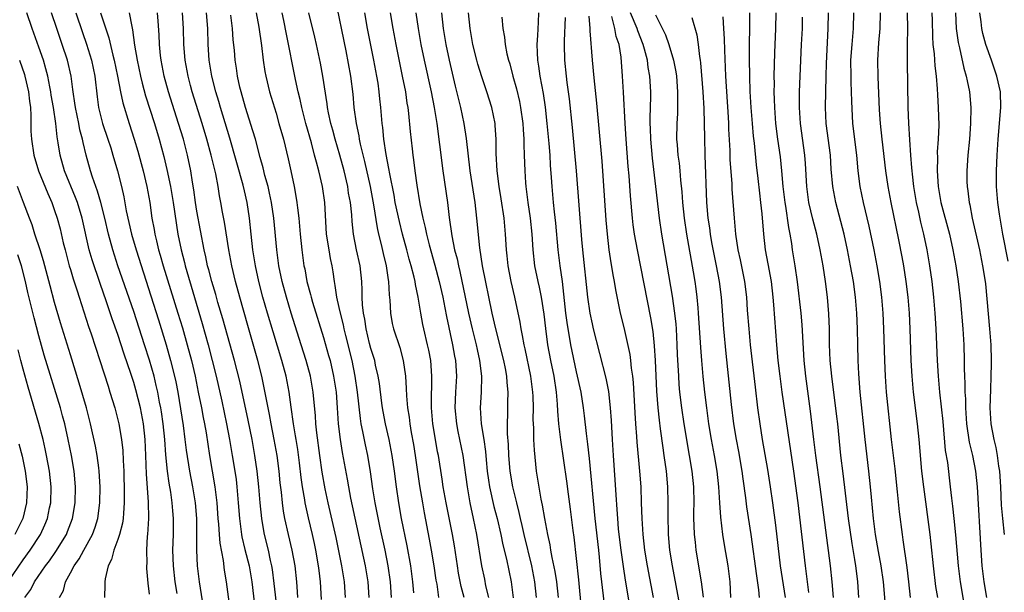
# Model space of a CAD drawing. Units: inches. Extents: x 2625000 to 2628000, y 1470000 to 1473000.
# Drawn here: x 2625615 to 2625739, y 1471150 to 1471222 of the extents above; entities that cross this region are included whole.
import ezdxf

# ---------------------------------------------------------------- set-up
doc = ezdxf.new("R2010")
doc.units = ezdxf.units.IN
doc.header["$MEASUREMENT"] = 0
doc.layers.add('LD26251470_2ft', color=192, linetype='Continuous')

msp = doc.modelspace()

# ---------------------------------------------------------------- linework, layer by layer
at = {"layer": 'LD26251470_2ft'}
for points, elevation in [([(2625654.45, 1471225), (2625655.82, 1471218.18), (2625656.4, 1471215), (2625656.7, 1471212.7), (2625656.85, 1471211), (2625657.11, 1471209), (2625657.45, 1471207.45), (2625657.51, 1471207), (2625657.64, 1471206.36), (2625658.19, 1471204.19), (2625658.88, 1471201), (2625659.32, 1471198.68), (2625659.79, 1471195.79), (2625659.97, 1471195), (2625660.3, 1471193.7), (2625660.55, 1471192.55), (2625660.93, 1471191), (2625661.19, 1471189.19), (2625661.23, 1471189), (2625661.3, 1471187.3), (2625661.38, 1471186.62), (2625661.46, 1471185), (2625661.7, 1471183.7), (2625661.86, 1471183), (2625662.63, 1471180.63), (2625663.07, 1471179), (2625663.36, 1471177), (2625663.47, 1471175.47), (2625663.48, 1471174.52), (2625663.61, 1471173), (2625663.81, 1471171.81), (2625663.9, 1471171), (2625664.09, 1471169.91), (2625664.38, 1471168.38), (2625664.6, 1471167), (2625665.15, 1471163.15), (2625665.5, 1471161), (2625665.73, 1471159.73), (2625666.38, 1471156.38), (2625666.62, 1471155), (2625666.95, 1471153), (2625667.22, 1471151.22), (2625667.32, 1471150.68), (2625667.54, 1471149)], 10646), ([(2625631, 1471149.44), (2625630.83, 1471150.83), (2625630.66, 1471152.66), (2625630.65, 1471153), (2625630.69, 1471153.31), (2625630.65, 1471155), (2625630.76, 1471156.76), (2625630.8, 1471157), (2625630.92, 1471159), (2625630.87, 1471161.13), (2625630.6, 1471164.6), (2625630.53, 1471167), (2625630.45, 1471169), (2625630.23, 1471171), (2625629.84, 1471173), (2625629.27, 1471175.27), (2625629, 1471176.22), (2625628.64, 1471177.36), (2625627.81, 1471179.81), (2625627, 1471182.31), (2625626.29, 1471184.29), (2625625.57, 1471186.43), (2625624.75, 1471188.75), (2625623.73, 1471191.73), (2625623.37, 1471193), (2625622.49, 1471197), (2625621.88, 1471199), (2625621.64, 1471199.64), (2625620.26, 1471203), (2625619.69, 1471205), (2625619.45, 1471206.55), (2625619.31, 1471207.31), (2625619.13, 1471209), (2625618.84, 1471211), (2625618.57, 1471212.57), (2625618.52, 1471213), (2625618.38, 1471213.62), (2625618.12, 1471215), (2625617.9, 1471215.9), (2625617.57, 1471217), (2625617, 1471218.67), (2625616.16, 1471221), (2625615.47, 1471223)], 10622), ([(2625634.48, 1471149.52), (2625634.26, 1471151), (2625634.04, 1471153), (2625633.95, 1471155), (2625634.01, 1471157), (2625634.05, 1471159), (2625633.96, 1471159.96), (2625633.88, 1471161), (2625633.68, 1471162.32), (2625633.48, 1471163.48), (2625633.28, 1471165), (2625633.08, 1471167.08), (2625632.93, 1471169), (2625632.73, 1471171), (2625632.51, 1471172.51), (2625632.42, 1471173), (2625632.27, 1471173.73), (2625632.04, 1471175), (2625631.85, 1471175.85), (2625631.57, 1471177), (2625631, 1471179.03), (2625630.38, 1471181), (2625629, 1471185.22), (2625627.01, 1471191), (2625626.34, 1471193), (2625625.79, 1471195), (2625625.34, 1471197), (2625624.83, 1471199), (2625624.43, 1471200.43), (2625624.21, 1471201), (2625623.79, 1471202.21), (2625623.55, 1471203), (2625623, 1471205), (2625622.6, 1471206.6), (2625622.53, 1471207), (2625622.19, 1471208.19), (2625622.04, 1471209), (2625621.62, 1471211), (2625621.56, 1471211.56), (2625621.33, 1471213), (2625621.3, 1471213.3), (2625621.07, 1471215), (2625620.61, 1471217), (2625619.97, 1471219), (2625619.28, 1471221), (2625618.62, 1471223)], 10624), ([(2625621.69, 1471223), (2625622.52, 1471220.52), (2625623.04, 1471219.04), (2625623.65, 1471217), (2625624.07, 1471215), (2625624.36, 1471212.36), (2625624.55, 1471211), (2625625.07, 1471209), (2625625.74, 1471207), (2625626.09, 1471205.91), (2625626.37, 1471205), (2625626.94, 1471203), (2625627.44, 1471201), (2625627.73, 1471199.73), (2625628.05, 1471197.95), (2625628.71, 1471195), (2625629.29, 1471193), (2625631.18, 1471187.18), (2625632.15, 1471184.15), (2625633.11, 1471181), (2625633.67, 1471179), (2625634.17, 1471177), (2625634.32, 1471176.32), (2625634.57, 1471175), (2625635.24, 1471170.76), (2625635.48, 1471169), (2625635.65, 1471167.65), (2625636.06, 1471165), (2625636.43, 1471163), (2625636.76, 1471161), (2625636.92, 1471159), (2625636.95, 1471157.05), (2625636.94, 1471155), (2625637.03, 1471153), (2625637.27, 1471151), (2625637.78, 1471147.78)], 10626), ([(2625624.79, 1471223), (2625625.84, 1471219.84), (2625626.34, 1471217.66), (2625626.51, 1471217), (2625626.93, 1471215), (2625627.31, 1471213), (2625627.61, 1471211.61), (2625628.41, 1471209), (2625629.06, 1471207), (2625629.51, 1471205.51), (2625630.19, 1471203), (2625630.66, 1471201), (2625631.02, 1471199), (2625631.31, 1471197), (2625631.58, 1471195.58), (2625631.66, 1471195), (2625631.86, 1471194.14), (2625632.15, 1471193), (2625632.35, 1471192.35), (2625632.74, 1471191), (2625634.59, 1471185), (2625635.15, 1471183.15), (2625635.76, 1471181), (2625636.3, 1471179), (2625636.77, 1471177), (2625637.17, 1471175), (2625637.56, 1471173), (2625637.78, 1471171.78), (2625637.94, 1471171), (2625638.14, 1471169.86), (2625638.59, 1471167), (2625639.27, 1471163), (2625639.5, 1471161), (2625639.63, 1471159), (2625639.71, 1471158.29), (2625639.79, 1471157), (2625639.88, 1471155.88), (2625640.29, 1471153.71), (2625640.45, 1471152.45), (2625640.69, 1471151), (2625641.2, 1471147.2)], 10628), ([(2625628.43, 1471223), (2625628.74, 1471221.26), (2625628.85, 1471220.85), (2625629.1, 1471218.9), (2625629.43, 1471217), (2625629.85, 1471215), (2625630.08, 1471214.08), (2625630.51, 1471212.51), (2625631.62, 1471209), (2625632.23, 1471207), (2625632.82, 1471204.82), (2625633.19, 1471203.19), (2625633.63, 1471201), (2625633.98, 1471199), (2625634.59, 1471195), (2625634.98, 1471193), (2625635.4, 1471191.4), (2625635.49, 1471191), (2625637.67, 1471183.67), (2625638.42, 1471181), (2625638.94, 1471179), (2625639.44, 1471177), (2625640.15, 1471173.85), (2625640.75, 1471171), (2625641.12, 1471169), (2625641.46, 1471167), (2625641.78, 1471165), (2625641.94, 1471163.94), (2625642.05, 1471163), (2625642.22, 1471161), (2625642.37, 1471159), (2625642.63, 1471157), (2625642.68, 1471156.68), (2625643.07, 1471155.07), (2625643.58, 1471153), (2625643.92, 1471151), (2625644.38, 1471147)], 10630), ([(2625647.42, 1471145), (2625646.78, 1471150.78), (2625646.55, 1471152.55), (2625646.48, 1471153), (2625646.31, 1471153.69), (2625646.03, 1471155), (2625645.52, 1471157), (2625645.44, 1471157.44), (2625645.18, 1471159), (2625644.98, 1471160.98), (2625644.82, 1471163), (2625644.61, 1471165), (2625644.32, 1471167), (2625643.96, 1471169), (2625643.47, 1471171.47), (2625642.4, 1471176.4), (2625641.75, 1471179), (2625640.27, 1471184.27), (2625639.65, 1471186.35), (2625639.37, 1471187.37), (2625638.88, 1471189), (2625638.49, 1471190.49), (2625638.34, 1471191), (2625638.11, 1471192.12), (2625637.9, 1471193), (2625637, 1471197.89), (2625636.82, 1471199), (2625636.61, 1471200.61), (2625636.45, 1471201.55), (2625636.24, 1471203), (2625635.81, 1471205), (2625635.28, 1471207), (2625634.67, 1471209), (2625633.41, 1471213), (2625632.87, 1471215), (2625632.47, 1471217), (2625632.4, 1471217.6), (2625632.26, 1471219), (2625632.21, 1471220.21), (2625632.07, 1471221.93), (2625632.01, 1471223)], 10632), ([(2625649.77, 1471149), (2625649.73, 1471149.73), (2625649.63, 1471151), (2625649.4, 1471153), (2625649.04, 1471155), (2625648.57, 1471157), (2625648.12, 1471159), (2625647.94, 1471159.94), (2625647.8, 1471161), (2625647.67, 1471162.33), (2625647.52, 1471163.52), (2625647.39, 1471165), (2625647.13, 1471167), (2625646.78, 1471169), (2625646.37, 1471171), (2625646.16, 1471172.16), (2625645.98, 1471173), (2625645.85, 1471173.85), (2625645.22, 1471177), (2625644.71, 1471179), (2625643.41, 1471183.41), (2625642.4, 1471187), (2625641.86, 1471189), (2625641.39, 1471191), (2625641.02, 1471193), (2625640.49, 1471196.49), (2625640.24, 1471197.76), (2625640.02, 1471199), (2625639.84, 1471199.84), (2625639.67, 1471201), (2625639.37, 1471202.63), (2625638.8, 1471205), (2625638.24, 1471207), (2625637.64, 1471209), (2625636.41, 1471213), (2625636.18, 1471213.82), (2625635.87, 1471215), (2625635.5, 1471217), (2625635.35, 1471219), (2625635.3, 1471221), (2625635.17, 1471223)], 10634), ([(2625652.74, 1471148.74), (2625652.62, 1471151), (2625652.43, 1471152.43), (2625652.37, 1471153), (2625652.02, 1471155), (2625651.85, 1471155.85), (2625651.6, 1471157), (2625651.1, 1471159.1), (2625650.68, 1471161), (2625650.63, 1471161.37), (2625650.34, 1471163), (2625650.18, 1471164.18), (2625649.96, 1471166.04), (2625649.74, 1471167.74), (2625649.53, 1471169), (2625649.47, 1471169.47), (2625649.2, 1471171), (2625648.89, 1471173.11), (2625648.65, 1471175), (2625648.28, 1471177), (2625647.75, 1471179), (2625646.62, 1471182.62), (2625645.91, 1471185), (2625645.34, 1471187), (2625644.83, 1471189), (2625644.4, 1471191), (2625644.08, 1471193), (2625643.85, 1471195), (2625643.66, 1471197), (2625643.36, 1471199), (2625643, 1471200.49), (2625642.83, 1471201.17), (2625641.14, 1471207.14), (2625639.99, 1471211), (2625639.78, 1471211.78), (2625639.4, 1471213), (2625638.88, 1471215), (2625638.55, 1471217), (2625638.42, 1471219), (2625638.37, 1471221), (2625638.21, 1471223)], 10636), ([(2625655.79, 1471149), (2625655.64, 1471151), (2625655.3, 1471153), (2625654.6, 1471156.6), (2625654.24, 1471158.24), (2625653.6, 1471161), (2625653.22, 1471162.78), (2625652.85, 1471164.85), (2625652.54, 1471167), (2625652.15, 1471169.85), (2625652.03, 1471171), (2625651.98, 1471171.98), (2625651.7, 1471175), (2625651.34, 1471177), (2625650.81, 1471179), (2625650.19, 1471181), (2625648.91, 1471185), (2625648.3, 1471187), (2625647.76, 1471189), (2625647.35, 1471191), (2625647.08, 1471193), (2625646.72, 1471197), (2625646.43, 1471199), (2625646.19, 1471200.19), (2625645.99, 1471201), (2625645.6, 1471202.4), (2625645.37, 1471203.37), (2625645, 1471204.68), (2625644.38, 1471207), (2625644.08, 1471208.08), (2625643.14, 1471211), (2625642.57, 1471213), (2625642.43, 1471213.57), (2625642.12, 1471215), (2625641.99, 1471215.99), (2625641.83, 1471217), (2625641.73, 1471218.27), (2625641.59, 1471219.59), (2625641.49, 1471221), (2625641.29, 1471222.71)], 10638), ([(2625644.49, 1471223), (2625644.81, 1471221.19), (2625645.15, 1471218.85), (2625645.38, 1471217), (2625645.59, 1471215.59), (2625645.7, 1471215), (2625646.18, 1471213), (2625647, 1471210.3), (2625647.37, 1471209), (2625647.92, 1471207), (2625648.53, 1471204.53), (2625648.88, 1471203), (2625649.29, 1471201), (2625649.56, 1471199.56), (2625649.64, 1471199), (2625649.7, 1471198.3), (2625649.87, 1471197), (2625650.05, 1471195), (2625650.25, 1471193), (2625650.34, 1471192.34), (2625650.53, 1471191), (2625650.62, 1471190.62), (2625650.91, 1471189), (2625651.36, 1471187.36), (2625651.43, 1471187), (2625651.61, 1471186.39), (2625653, 1471181.93), (2625653.65, 1471179.65), (2625653.82, 1471179), (2625654.28, 1471177), (2625654.58, 1471175), (2625654.73, 1471173), (2625654.85, 1471171), (2625655.09, 1471169), (2625655.37, 1471167.37), (2625655.99, 1471163.99), (2625656.15, 1471163), (2625656.43, 1471161.57), (2625658.28, 1471153), (2625658.62, 1471151), (2625658.74, 1471149)], 10640), ([(2625661.59, 1471149), (2625661.47, 1471151), (2625661.19, 1471153), (2625660.78, 1471155), (2625660.16, 1471157.84), (2625659.54, 1471161), (2625659.24, 1471162.76), (2625658.93, 1471164.93), (2625658.59, 1471167), (2625658.31, 1471168.31), (2625657.98, 1471170.02), (2625657.77, 1471171), (2625657.66, 1471171.66), (2625657.31, 1471175), (2625657.02, 1471177), (2625656.61, 1471179), (2625655.82, 1471182.17), (2625655.63, 1471183), (2625655.53, 1471183.53), (2625655.15, 1471185), (2625655, 1471185.7), (2625654.7, 1471187), (2625654.49, 1471188.49), (2625654.38, 1471189), (2625654.22, 1471190.22), (2625654.09, 1471191), (2625653.9, 1471191.9), (2625653.7, 1471193), (2625653.39, 1471195), (2625653.16, 1471199), (2625652.88, 1471201), (2625652.42, 1471203), (2625652.1, 1471204.1), (2625651.88, 1471205), (2625651.46, 1471206.54), (2625650.76, 1471209), (2625650.25, 1471211), (2625650.04, 1471212.04), (2625649.8, 1471213), (2625649.46, 1471214.54), (2625648.3, 1471220.3), (2625647.99, 1471222.01), (2625647.79, 1471223)], 10642), ([(2625664.41, 1471149.59), (2625664.3, 1471151), (2625664.03, 1471153), (2625663.56, 1471155.56), (2625662.88, 1471159), (2625662.53, 1471161), (2625662.24, 1471163), (2625661.98, 1471165), (2625661.69, 1471167), (2625661.29, 1471169), (2625660.83, 1471171), (2625660.54, 1471172.54), (2625660.46, 1471173), (2625660.38, 1471173.62), (2625660.08, 1471176.08), (2625659.93, 1471177), (2625659.59, 1471178.41), (2625659.47, 1471179), (2625659.37, 1471179.37), (2625659, 1471180.5), (2625658.83, 1471181.17), (2625658.4, 1471183), (2625658.23, 1471184.23), (2625658.07, 1471185), (2625657.94, 1471186.06), (2625657.9, 1471187), (2625657.89, 1471187.89), (2625657.83, 1471189), (2625657.62, 1471191), (2625657.19, 1471193), (2625656.79, 1471195), (2625656.61, 1471196.61), (2625656.57, 1471197.43), (2625656.4, 1471199), (2625656.18, 1471200.19), (2625656.07, 1471201), (2625655.61, 1471203), (2625655.07, 1471205), (2625654.47, 1471207), (2625654.17, 1471208.17), (2625653.94, 1471209), (2625653.64, 1471210.36), (2625653.52, 1471211), (2625653.47, 1471211.47), (2625652.91, 1471215), (2625652.61, 1471216.61), (2625652.13, 1471219), (2625651.92, 1471219.92), (2625651.15, 1471223)], 10644), ([(2625670.78, 1471149), (2625670.41, 1471150.41), (2625670.09, 1471152.09), (2625669.93, 1471153), (2625669.56, 1471155.56), (2625669.32, 1471157), (2625668.51, 1471161), (2625668.14, 1471163), (2625668, 1471164), (2625667.52, 1471167), (2625667.43, 1471167.43), (2625667.16, 1471169), (2625666.83, 1471171), (2625666.66, 1471173), (2625666.65, 1471173.35), (2625666.71, 1471177), (2625666.56, 1471179), (2625666.32, 1471180.32), (2625666.17, 1471181), (2625665.69, 1471183), (2625665.57, 1471183.57), (2625665.29, 1471185), (2625664.97, 1471187), (2625664.62, 1471188.62), (2625664.57, 1471189), (2625664.46, 1471189.54), (2625664.08, 1471191), (2625663.84, 1471191.84), (2625663.54, 1471193), (2625662.99, 1471195), (2625662.59, 1471196.59), (2625662.08, 1471199), (2625661.92, 1471199.92), (2625661.37, 1471202.63), (2625661.28, 1471203.28), (2625660.93, 1471205.07), (2625660.64, 1471207), (2625660.49, 1471208.49), (2625660.41, 1471209), (2625660.25, 1471211), (2625660.12, 1471212.12), (2625660.05, 1471213), (2625659.89, 1471214.11), (2625659.74, 1471215), (2625659.35, 1471217), (2625658.55, 1471221), (2625658.21, 1471223)], 10648), ([(2625661.44, 1471223), (2625661.75, 1471221), (2625662.13, 1471219), (2625662.96, 1471215), (2625663.35, 1471213), (2625663.55, 1471211.55), (2625663.65, 1471211), (2625663.74, 1471210.26), (2625663.96, 1471207.96), (2625664.2, 1471205.8), (2625664.29, 1471205), (2625664.38, 1471204.38), (2625664.54, 1471203), (2625664.79, 1471201.21), (2625665.19, 1471198.81), (2625665.55, 1471197), (2625665.85, 1471195.85), (2625666.01, 1471195), (2625666.35, 1471193.65), (2625667.08, 1471191.08), (2625667.63, 1471189), (2625668.07, 1471187), (2625668.34, 1471185.66), (2625668.55, 1471184.55), (2625669.32, 1471181), (2625669.56, 1471179.56), (2625669.67, 1471179), (2625669.8, 1471177), (2625669.7, 1471175), (2625669.62, 1471173), (2625669.8, 1471171), (2625670, 1471170), (2625670.63, 1471167), (2625671.15, 1471163), (2625671.51, 1471161), (2625671.94, 1471159), (2625672.34, 1471157), (2625672.96, 1471153), (2625673.34, 1471151.34), (2625673.5, 1471150.5), (2625673.85, 1471149)], 10650), ([(2625664.68, 1471223), (2625664.95, 1471221), (2625665.32, 1471219), (2625665.73, 1471217), (2625666.6, 1471213), (2625666.99, 1471211), (2625667.32, 1471209), (2625667.68, 1471206.32), (2625668.08, 1471203), (2625668.66, 1471199), (2625668.89, 1471197.11), (2625669.21, 1471194.79), (2625669.58, 1471193), (2625669.88, 1471191.88), (2625670.05, 1471191), (2625670.24, 1471190.25), (2625671.35, 1471185), (2625671.81, 1471183), (2625672.29, 1471181), (2625672.41, 1471180.41), (2625672.74, 1471179), (2625672.98, 1471177), (2625672.92, 1471175), (2625672.8, 1471173), (2625672.95, 1471171), (2625673.28, 1471169), (2625673.49, 1471167.49), (2625673.57, 1471166.43), (2625673.71, 1471165), (2625673.86, 1471163.86), (2625674, 1471163), (2625674.54, 1471160.54), (2625674.95, 1471159), (2625675.42, 1471157), (2625675.69, 1471155.69), (2625676.15, 1471153.85), (2625676.73, 1471151), (2625676.97, 1471148.97)], 10652), ([(2625679.95, 1471149), (2625679.74, 1471151), (2625679.35, 1471153), (2625678.38, 1471157), (2625678.13, 1471158.13), (2625677.91, 1471159), (2625677.76, 1471159.76), (2625677.43, 1471161), (2625676.94, 1471163), (2625676.6, 1471165), (2625676.42, 1471167), (2625676.38, 1471168.38), (2625676.28, 1471169.72), (2625676.27, 1471171), (2625676.3, 1471172.3), (2625676.29, 1471173), (2625676.32, 1471173.68), (2625676.34, 1471175), (2625676.22, 1471176.22), (2625676.19, 1471177), (2625676.01, 1471177.99), (2625675.8, 1471179), (2625674.79, 1471183), (2625674.33, 1471185), (2625673.11, 1471191), (2625672.75, 1471193.25), (2625672.4, 1471197), (2625672.16, 1471199), (2625671.55, 1471203), (2625671.09, 1471207.09), (2625670.79, 1471209), (2625670.37, 1471211), (2625669.7, 1471213.7), (2625668.92, 1471217), (2625668.51, 1471219), (2625668.17, 1471221), (2625667.96, 1471223)], 10654), ([(2625682.7, 1471149), (2625682.5, 1471151), (2625682.3, 1471152.3), (2625681.91, 1471154.09), (2625681.75, 1471155), (2625681.66, 1471155.66), (2625681.37, 1471157), (2625680.99, 1471159), (2625680.71, 1471160.71), (2625680.54, 1471161.46), (2625679.95, 1471165), (2625679.66, 1471167.66), (2625679.6, 1471169), (2625679.58, 1471170.42), (2625679.52, 1471171.52), (2625679.54, 1471173), (2625679.51, 1471174.49), (2625679.48, 1471175), (2625679.23, 1471177), (2625678.49, 1471180.49), (2625678.37, 1471181), (2625678.18, 1471182.18), (2625677.99, 1471183), (2625677.86, 1471183.86), (2625677.18, 1471187), (2625676.73, 1471189), (2625676.36, 1471191), (2625676.24, 1471192.24), (2625676.15, 1471193), (2625676.03, 1471195), (2625675.83, 1471197), (2625675.47, 1471199.47), (2625675.22, 1471201), (2625674.96, 1471203), (2625674.82, 1471205.18), (2625674.82, 1471207), (2625674.72, 1471208.72), (2625674.69, 1471209), (2625674.29, 1471211), (2625673.66, 1471213), (2625673, 1471214.91), (2625672.51, 1471216.51), (2625672.38, 1471217), (2625671.88, 1471219), (2625671.53, 1471221), (2625671.35, 1471223)], 10656), ([(2625675.56, 1471222.44), (2625675.68, 1471221), (2625675.9, 1471219.9), (2625675.97, 1471219), (2625676.2, 1471217.8), (2625676.4, 1471217), (2625676.55, 1471216.55), (2625676.96, 1471215), (2625677.4, 1471213.4), (2625677.77, 1471211.77), (2625677.92, 1471211), (2625678.2, 1471209), (2625678.23, 1471208.23), (2625678.33, 1471207), (2625678.33, 1471206.33), (2625678.39, 1471205), (2625678.44, 1471203), (2625678.53, 1471201.47), (2625678.57, 1471201), (2625678.83, 1471199), (2625679.12, 1471197), (2625679.34, 1471195), (2625679.47, 1471193), (2625679.69, 1471191), (2625680.1, 1471189), (2625680.27, 1471188.27), (2625680.52, 1471187), (2625680.86, 1471184.86), (2625681.06, 1471183.06), (2625681.34, 1471181), (2625681.72, 1471179), (2625682.13, 1471177), (2625682.41, 1471175), (2625682.54, 1471173.46), (2625682.58, 1471172.58), (2625682.71, 1471171), (2625682.97, 1471168.97), (2625683.72, 1471163.72), (2625683.93, 1471162.07), (2625684.19, 1471160.19), (2625684.53, 1471157.47), (2625684.64, 1471156.64), (2625685.24, 1471151.24), (2625685.58, 1471147.58)], 10658), ([(2625688.5, 1471148.51), (2625688.18, 1471151), (2625688.06, 1471152.06), (2625687.89, 1471154.11), (2625687.8, 1471155), (2625687.35, 1471159), (2625686.62, 1471166.62), (2625686.43, 1471168.43), (2625686.24, 1471169.76), (2625686.01, 1471172.01), (2625685.88, 1471173), (2625685.57, 1471175), (2625685, 1471177.56), (2625684.29, 1471181), (2625683.8, 1471183.8), (2625683.65, 1471185), (2625683.39, 1471187.39), (2625683.2, 1471189), (2625682.93, 1471191), (2625682.68, 1471193), (2625682.36, 1471196.36), (2625682.19, 1471197.81), (2625682.07, 1471199), (2625681.9, 1471201), (2625681.83, 1471202.17), (2625681.71, 1471203.71), (2625681.64, 1471205), (2625681.54, 1471206.46), (2625681.3, 1471209), (2625681.07, 1471211.07), (2625680.8, 1471212.8), (2625680.38, 1471215), (2625680.23, 1471216.23), (2625680.1, 1471217), (2625680.04, 1471217.96), (2625680.02, 1471219), (2625680.11, 1471220.11), (2625680.17, 1471221.83), (2625680.24, 1471223)], 10660), ([(2625692.08, 1471145.92), (2625691.19, 1471151.19), (2625690.92, 1471152.92), (2625690.64, 1471155), (2625690.39, 1471157), (2625690.32, 1471157.68), (2625690.2, 1471159), (2625690.14, 1471160.14), (2625689.99, 1471162.01), (2625689.89, 1471163.89), (2625689.65, 1471167), (2625689.53, 1471169), (2625689.41, 1471171.41), (2625689.31, 1471173), (2625689.08, 1471175.08), (2625688.75, 1471176.75), (2625687.15, 1471183), (2625687, 1471183.63), (2625686.72, 1471185), (2625686.44, 1471187), (2625685.8, 1471193), (2625685.68, 1471194.32), (2625684.99, 1471203), (2625684.48, 1471208.48), (2625684.1, 1471212.1), (2625683.82, 1471214.18), (2625683.72, 1471215), (2625683.53, 1471217), (2625683.47, 1471219), (2625683.46, 1471219.46), (2625683.59, 1471222.41)], 10662), ([(2625694.72, 1471149), (2625693.96, 1471153), (2625693.63, 1471155), (2625693.4, 1471157), (2625693.29, 1471159), (2625693.23, 1471161), (2625693.16, 1471163), (2625693.02, 1471165), (2625692.67, 1471168.67), (2625692.62, 1471169.38), (2625692.5, 1471171), (2625692.4, 1471172.4), (2625692.21, 1471176.21), (2625692.13, 1471177), (2625691.96, 1471178.04), (2625691.87, 1471179), (2625691.77, 1471179.77), (2625691, 1471183.17), (2625690.56, 1471185), (2625689.95, 1471187.95), (2625689.78, 1471189), (2625689.65, 1471189.65), (2625689.36, 1471191.36), (2625689.11, 1471193), (2625688.89, 1471195), (2625688.75, 1471196.75), (2625688.22, 1471204.22), (2625687.91, 1471207.91), (2625687.57, 1471211.57), (2625687.21, 1471214.79), (2625687, 1471217), (2625686.73, 1471220.73), (2625686.73, 1471221), (2625686.58, 1471222.58)], 10664), ([(2625698.04, 1471148.04), (2625697.13, 1471153), (2625696.81, 1471155), (2625696.62, 1471157), (2625696.61, 1471157.39), (2625696.57, 1471159), (2625696.59, 1471161), (2625696.54, 1471163), (2625696.36, 1471165), (2625696.08, 1471167), (2625695.93, 1471167.93), (2625695.63, 1471170.37), (2625695.47, 1471171.47), (2625695.31, 1471173), (2625695.14, 1471175.14), (2625694.97, 1471179), (2625694.86, 1471180.86), (2625694.67, 1471182.67), (2625694.39, 1471184.39), (2625692.69, 1471193), (2625692.34, 1471195), (2625692.17, 1471196.17), (2625692.08, 1471197), (2625691.82, 1471199.82), (2625691.65, 1471202.35), (2625691.54, 1471203.54), (2625691.29, 1471207), (2625691.15, 1471209), (2625690.94, 1471212.94), (2625690.81, 1471215), (2625690.62, 1471217.38), (2625690.37, 1471219), (2625690.02, 1471220.02), (2625689.85, 1471221), (2625689.45, 1471222.55)], 10666), ([(2625701.04, 1471149.04), (2625700.79, 1471151), (2625700.14, 1471155), (2625700.02, 1471156.02), (2625699.92, 1471157), (2625699.89, 1471158.11), (2625699.84, 1471159), (2625699.83, 1471159.83), (2625699.85, 1471161), (2625699.81, 1471163), (2625699.62, 1471165), (2625699.3, 1471167), (2625698.6, 1471171), (2625698.3, 1471173), (2625698.06, 1471175), (2625697.98, 1471175.98), (2625697.91, 1471177), (2625697.78, 1471179.78), (2625697.74, 1471181), (2625697.62, 1471183), (2625697.58, 1471183.58), (2625697.44, 1471185), (2625697.14, 1471187.14), (2625695.79, 1471195), (2625695.48, 1471197), (2625695.03, 1471201), (2625694.59, 1471204.59), (2625694.37, 1471207), (2625694.34, 1471208.34), (2625694.3, 1471209), (2625694.29, 1471209.71), (2625694.38, 1471212.38), (2625694.37, 1471213), (2625694.26, 1471215), (2625694.06, 1471216.06), (2625693.95, 1471217), (2625693.6, 1471218.4), (2625693.43, 1471219), (2625692.74, 1471220.74), (2625692.67, 1471221), (2625691.84, 1471223)], 10668), ([(2625695, 1471222.73), (2625696.23, 1471220.23), (2625696.65, 1471219), (2625697.25, 1471217), (2625697.54, 1471215.54), (2625697.62, 1471215), (2625697.78, 1471213), (2625697.76, 1471211.76), (2625697.77, 1471211), (2625697.75, 1471210.25), (2625697.66, 1471209), (2625697.65, 1471207), (2625697.7, 1471206.3), (2625697.82, 1471205), (2625697.97, 1471203.97), (2625698.07, 1471203), (2625698.16, 1471201.84), (2625698.33, 1471200.33), (2625698.41, 1471199), (2625698.6, 1471197), (2625698.91, 1471195), (2625699.76, 1471190.24), (2625699.96, 1471189), (2625700.09, 1471188.09), (2625700.22, 1471187), (2625700.32, 1471185.68), (2625700.39, 1471185), (2625700.66, 1471180.66), (2625700.79, 1471179), (2625700.96, 1471176.96), (2625701.17, 1471175), (2625701.41, 1471173), (2625701.7, 1471171), (2625702.04, 1471169), (2625702.42, 1471167), (2625702.75, 1471165), (2625702.94, 1471163), (2625703.06, 1471161), (2625703.19, 1471159.19), (2625703.46, 1471157), (2625703.66, 1471155.66), (2625704.11, 1471153), (2625704.38, 1471151), (2625704.48, 1471149)], 10670), ([(2625699.59, 1471222.41), (2625700.2, 1471220.2), (2625700.37, 1471219), (2625700.54, 1471217.46), (2625700.64, 1471217), (2625700.68, 1471216.68), (2625700.97, 1471213), (2625701.1, 1471210.9), (2625701.15, 1471209), (2625701.16, 1471207.16), (2625701.21, 1471205), (2625701.45, 1471199), (2625701.61, 1471197), (2625701.8, 1471195.8), (2625701.89, 1471195), (2625702.07, 1471193.93), (2625702.66, 1471191), (2625703.03, 1471189), (2625703.27, 1471187), (2625703.57, 1471183), (2625703.88, 1471179.88), (2625704.56, 1471173.44), (2625704.86, 1471171), (2625705.18, 1471169), (2625705.48, 1471167.48), (2625705.91, 1471165), (2625706.03, 1471164.03), (2625706.37, 1471161.63), (2625706.5, 1471160.5), (2625707.02, 1471157), (2625707.74, 1471151.74), (2625708.01, 1471149.99), (2625708.11, 1471149)], 10672), ([(2625711.4, 1471149), (2625710.79, 1471153), (2625710.18, 1471158.18), (2625709.81, 1471161), (2625709.53, 1471163), (2625709.2, 1471165.2), (2625708.53, 1471169), (2625708.21, 1471171), (2625707.93, 1471173), (2625707.61, 1471175.61), (2625707, 1471181), (2625706.81, 1471183), (2625706.63, 1471185.37), (2625706.53, 1471187), (2625706.29, 1471189), (2625705.73, 1471191.73), (2625705.44, 1471193), (2625705.15, 1471195), (2625704.97, 1471197), (2625704.69, 1471200.69), (2625704.66, 1471201.34), (2625704.44, 1471204.44), (2625704.41, 1471205.59), (2625704.27, 1471208.27), (2625704.26, 1471209), (2625704.22, 1471209.78), (2625703.88, 1471215), (2625703.74, 1471218.26), (2625703.71, 1471219.71), (2625703.63, 1471221), (2625703.52, 1471222.48)], 10674), ([(2625714.36, 1471149.64), (2625714.22, 1471151), (2625713.96, 1471153), (2625713.01, 1471161), (2625712.46, 1471165), (2625710.99, 1471174.99), (2625710.73, 1471177), (2625710.5, 1471179), (2625710.32, 1471181), (2625709.95, 1471186.05), (2625709.87, 1471187), (2625709.63, 1471189), (2625709.24, 1471191.24), (2625708.91, 1471193), (2625708.66, 1471195), (2625708.45, 1471197.55), (2625708.31, 1471199), (2625708.17, 1471200.17), (2625707.98, 1471202.02), (2625707.77, 1471203.77), (2625707.48, 1471206.52), (2625707.37, 1471207.37), (2625707.23, 1471209), (2625707.09, 1471211), (2625706.97, 1471213.03), (2625706.89, 1471215), (2625706.86, 1471217.14), (2625706.91, 1471223)], 10676), ([(2625717.47, 1471149), (2625717.33, 1471151), (2625717.11, 1471153), (2625715.82, 1471163), (2625715.25, 1471167), (2625715, 1471169), (2625714.58, 1471172.58), (2625713.97, 1471177), (2625713.77, 1471179), (2625713.51, 1471183.51), (2625713.38, 1471185), (2625712.94, 1471188.94), (2625712.65, 1471191), (2625712.32, 1471193), (2625712.2, 1471193.8), (2625711.99, 1471195), (2625711.82, 1471195.82), (2625711.46, 1471198.54), (2625711.37, 1471199), (2625711.13, 1471201), (2625710.96, 1471203), (2625710.78, 1471204.78), (2625710.46, 1471207), (2625710.2, 1471209), (2625710.05, 1471211), (2625710.04, 1471212.04), (2625709.99, 1471213), (2625710.01, 1471214.01), (2625709.99, 1471215), (2625710.07, 1471217.93), (2625710.2, 1471221), (2625710.26, 1471223)], 10678), ([(2625720.71, 1471149), (2625720.56, 1471151), (2625720.38, 1471152.38), (2625720.31, 1471153), (2625720.18, 1471153.82), (2625719.83, 1471155.83), (2625719.39, 1471159), (2625718.72, 1471164.72), (2625718.43, 1471167), (2625718.02, 1471171), (2625717.92, 1471171.92), (2625717.27, 1471177), (2625717.07, 1471179), (2625716.99, 1471181.01), (2625716.98, 1471183), (2625716.91, 1471184.91), (2625716.72, 1471187), (2625716.48, 1471189), (2625716.17, 1471191), (2625715.81, 1471193), (2625715.38, 1471195), (2625714.89, 1471196.89), (2625714.39, 1471199), (2625714.1, 1471201), (2625713.94, 1471203.94), (2625713.86, 1471205), (2625713.3, 1471209), (2625713.17, 1471211), (2625713.19, 1471213), (2625713.26, 1471215), (2625713.46, 1471219), (2625713.55, 1471221), (2625713.57, 1471222.43)], 10680), ([(2625724.15, 1471147), (2625723.8, 1471151), (2625723.52, 1471153), (2625723.17, 1471154.83), (2625722.8, 1471157), (2625722.54, 1471159), (2625722.28, 1471161.72), (2625722.18, 1471163), (2625721.96, 1471165), (2625721.49, 1471169), (2625720.86, 1471175), (2625720.68, 1471177.32), (2625720.6, 1471179), (2625720.55, 1471181), (2625720.52, 1471183), (2625720.45, 1471185), (2625720.28, 1471187), (2625720, 1471189), (2625719.65, 1471191), (2625719.27, 1471193), (2625718.82, 1471195), (2625717.78, 1471199), (2625717.39, 1471201), (2625717.21, 1471203.21), (2625717.09, 1471205), (2625716.57, 1471209), (2625716.49, 1471211), (2625716.55, 1471215), (2625716.6, 1471216.6), (2625716.83, 1471221), (2625716.85, 1471223)], 10682), ([(2625727.22, 1471149), (2625727.02, 1471150.98), (2625726.8, 1471152.8), (2625726.31, 1471156.31), (2625726.2, 1471157), (2625725.84, 1471159.84), (2625725.6, 1471162.4), (2625725.29, 1471165.29), (2625724.84, 1471169), (2625724.2, 1471175), (2625724.05, 1471177), (2625723.97, 1471179), (2625723.87, 1471183), (2625723.78, 1471185), (2625723.62, 1471187), (2625723.35, 1471189), (2625723.02, 1471191), (2625722.64, 1471193), (2625722, 1471196), (2625721.27, 1471199), (2625720.86, 1471201), (2625720.62, 1471203), (2625720.44, 1471205), (2625719.95, 1471209), (2625719.8, 1471211.8), (2625719.78, 1471213), (2625719.74, 1471214.26), (2625719.71, 1471215), (2625719.69, 1471217), (2625719.83, 1471219), (2625720, 1471221), (2625720.07, 1471223)], 10684), ([(2625723.4, 1471223), (2625723.33, 1471221), (2625723.18, 1471219.18), (2625723.06, 1471217), (2625723.1, 1471214.9), (2625723.28, 1471210.72), (2625723.4, 1471209), (2625723.61, 1471207), (2625724.06, 1471203), (2625724.36, 1471201), (2625724.75, 1471199), (2625725.72, 1471194.28), (2625726.13, 1471192.13), (2625726.34, 1471191), (2625726.65, 1471189), (2625726.89, 1471187), (2625727.05, 1471185), (2625727.15, 1471183), (2625727.28, 1471179), (2625727.38, 1471177), (2625727.56, 1471175), (2625728.07, 1471171), (2625728.28, 1471169), (2625728.62, 1471165), (2625728.85, 1471163), (2625729.66, 1471157), (2625729.8, 1471155.8), (2625730.08, 1471153), (2625730.39, 1471150.39), (2625730.63, 1471149)], 10686), ([(2625726.82, 1471223), (2625726.84, 1471221), (2625726.79, 1471219), (2625726.79, 1471216.79), (2625726.9, 1471211), (2625726.96, 1471209.04), (2625727.08, 1471206.92), (2625727.22, 1471205), (2625727.37, 1471203.37), (2625727.38, 1471203), (2625727.42, 1471202.58), (2625727.62, 1471201), (2625727.96, 1471199), (2625728.24, 1471197.76), (2625728.5, 1471196.5), (2625728.86, 1471195), (2625729.28, 1471193), (2625729.64, 1471191), (2625729.93, 1471189), (2625730.15, 1471187), (2625730.32, 1471185), (2625730.45, 1471183), (2625730.6, 1471179), (2625730.72, 1471177), (2625730.91, 1471175), (2625731.3, 1471171.3), (2625731.63, 1471167.63), (2625731.89, 1471166.11), (2625732.26, 1471163), (2625732.41, 1471161.59), (2625732.55, 1471160.55), (2625732.72, 1471159), (2625732.93, 1471156.93), (2625733.25, 1471153), (2625733.49, 1471151), (2625734.01, 1471148.01)], 10688), ([(2625729.93, 1471223), (2625729.96, 1471222.04), (2625729.99, 1471219.99), (2625730.06, 1471219), (2625730.21, 1471217.79), (2625730.29, 1471216.29), (2625730.46, 1471215), (2625730.61, 1471213.39), (2625730.64, 1471212.64), (2625730.74, 1471211), (2625730.79, 1471208.79), (2625730.73, 1471207), (2625730.61, 1471205.39), (2625730.63, 1471204.63), (2625730.58, 1471203), (2625730.72, 1471201), (2625731.08, 1471199), (2625732.14, 1471195), (2625732.59, 1471193), (2625732.96, 1471191), (2625733.24, 1471189), (2625733.53, 1471186.47), (2625733.86, 1471183), (2625733.97, 1471181), (2625734.02, 1471179), (2625734.02, 1471177.98), (2625734.05, 1471177), (2625734.11, 1471176.11), (2625734.11, 1471175), (2625734.16, 1471174.16), (2625734.17, 1471173), (2625734.3, 1471171), (2625734.65, 1471168.65), (2625735.06, 1471167), (2625735.46, 1471165), (2625735.66, 1471163), (2625736.1, 1471155), (2625736.25, 1471153), (2625736.49, 1471151), (2625736.84, 1471149)], 10690), ([(2625732.91, 1471223), (2625733.02, 1471221.02), (2625733.26, 1471219.26), (2625733.43, 1471218.57), (2625733.99, 1471215.99), (2625734.28, 1471215), (2625734.38, 1471214.38), (2625734.68, 1471213), (2625734.86, 1471211), (2625734.82, 1471209), (2625734.67, 1471207), (2625734.47, 1471205), (2625734.33, 1471203), (2625734.35, 1471201.65), (2625734.38, 1471201), (2625734.47, 1471200.47), (2625734.64, 1471199), (2625734.71, 1471198.71), (2625735.04, 1471197), (2625735.95, 1471193), (2625736.35, 1471191), (2625736.65, 1471189), (2625736.69, 1471188.69), (2625737.23, 1471183), (2625737.37, 1471181), (2625737.42, 1471179), (2625737.42, 1471178.58), (2625737.39, 1471177), (2625737.33, 1471175.33), (2625737.26, 1471173), (2625737.38, 1471171), (2625737.75, 1471169), (2625738.01, 1471168.01), (2625738.2, 1471167), (2625738.37, 1471165.63), (2625738.48, 1471165), (2625738.6, 1471163), (2625738.71, 1471160.71), (2625738.86, 1471159), (2625739.09, 1471157)], 10692), ([(2625739.57, 1471191.57), (2625738.92, 1471195), (2625738.48, 1471197.52), (2625738.28, 1471199), (2625738.12, 1471201), (2625738.09, 1471203), (2625738.18, 1471205), (2625738.32, 1471207), (2625738.66, 1471211), (2625738.59, 1471213), (2625738.15, 1471215), (2625737.47, 1471217), (2625736.77, 1471219), (2625736.38, 1471220.38), (2625736.25, 1471221), (2625736.16, 1471221.84), (2625735.98, 1471223)], 10694), ([(2625614.56, 1471217), (2625615.2, 1471215.2), (2625615.25, 1471215), (2625615.71, 1471213), (2625615.81, 1471211.81), (2625615.93, 1471211), (2625615.99, 1471210.01), (2625615.99, 1471209), (2625616.01, 1471208.01), (2625616.07, 1471207), (2625616.38, 1471205), (2625616.97, 1471203), (2625618.13, 1471200.13), (2625618.64, 1471199), (2625619, 1471197.99), (2625619.33, 1471197), (2625619.68, 1471195.68), (2625620.09, 1471193.91), (2625620.32, 1471193), (2625620.85, 1471191), (2625621, 1471190.51), (2625621.35, 1471189.35), (2625621.83, 1471187.83), (2625622.12, 1471187), (2625623.3, 1471183.31), (2625623.63, 1471182.37), (2625624.73, 1471179), (2625625.75, 1471175.75), (2625626, 1471175), (2625626.61, 1471173), (2625627.11, 1471171), (2625627.45, 1471169), (2625627.61, 1471167.61), (2625627.65, 1471166.35), (2625627.73, 1471165), (2625627.81, 1471162.19), (2625627.81, 1471161), (2625627.7, 1471159.7), (2625627.67, 1471159), (2625627.59, 1471158.41), (2625627.22, 1471157), (2625627, 1471156.34), (2625626.49, 1471155), (2625626.19, 1471153.81), (2625625.75, 1471153), (2625625.37, 1471151.37), (2625625.33, 1471151), (2625625.35, 1471150.65), (2625625.3, 1471149)], 10620), ([(2625619.63, 1471149), (2625620.1, 1471149.9), (2625620.38, 1471151), (2625621, 1471152.12), (2625621.46, 1471153), (2625622.1, 1471153.9), (2625622.68, 1471155), (2625623.79, 1471157), (2625624.11, 1471157.89), (2625624.45, 1471159), (2625624.71, 1471161), (2625624.74, 1471163), (2625624.65, 1471165), (2625624.58, 1471165.42), (2625624.37, 1471167), (2625624.15, 1471168.15), (2625623.53, 1471171), (2625623.03, 1471173), (2625622.58, 1471174.58), (2625622.12, 1471176.12), (2625621, 1471179.7), (2625619.76, 1471183.76), (2625619, 1471186.34), (2625618.43, 1471188.43), (2625617.61, 1471191.61), (2625617.18, 1471193), (2625616.51, 1471195), (2625616.15, 1471196.15), (2625615.81, 1471197), (2625615.07, 1471199), (2625614.29, 1471201)], 10618), ([(2625615.25, 1471149), (2625615.97, 1471150.03), (2625616.46, 1471151), (2625617.83, 1471153), (2625618.33, 1471153.67), (2625619.15, 1471154.85), (2625620.48, 1471157), (2625620.64, 1471157.36), (2625621.27, 1471159), (2625621.6, 1471161), (2625621.64, 1471163), (2625621.48, 1471165), (2625621.12, 1471167), (2625620.71, 1471169), (2625620.27, 1471171), (2625620.01, 1471172.01), (2625619.72, 1471173), (2625617.69, 1471179.69), (2625617, 1471182.11), (2625616.39, 1471184.39), (2625615.62, 1471187.62), (2625615.3, 1471189), (2625614.8, 1471191), (2625614.36, 1471192.36)], 10616), ([(2625613.14, 1471151), (2625615, 1471153.76), (2625615.89, 1471155), (2625617.2, 1471157), (2625617.78, 1471158.22), (2625618.11, 1471159), (2625618.37, 1471160.37), (2625618.51, 1471161), (2625618.56, 1471163), (2625618.36, 1471165), (2625617.99, 1471167), (2625617.82, 1471167.82), (2625617.55, 1471169), (2625617.02, 1471171.02), (2625615.64, 1471175.64), (2625615, 1471177.91), (2625614.72, 1471179), (2625614.37, 1471180.37)], 10614), ([(2625614.47, 1471168.47), (2625614.88, 1471166.88), (2625615.28, 1471165), (2625615.52, 1471163), (2625615.46, 1471161), (2625614.96, 1471159), (2625613.98, 1471157)], 10612)]:
    msp.add_lwpolyline(points, dxfattribs=dict(at, elevation=elevation))

doc.saveas('drawing.dxf')
